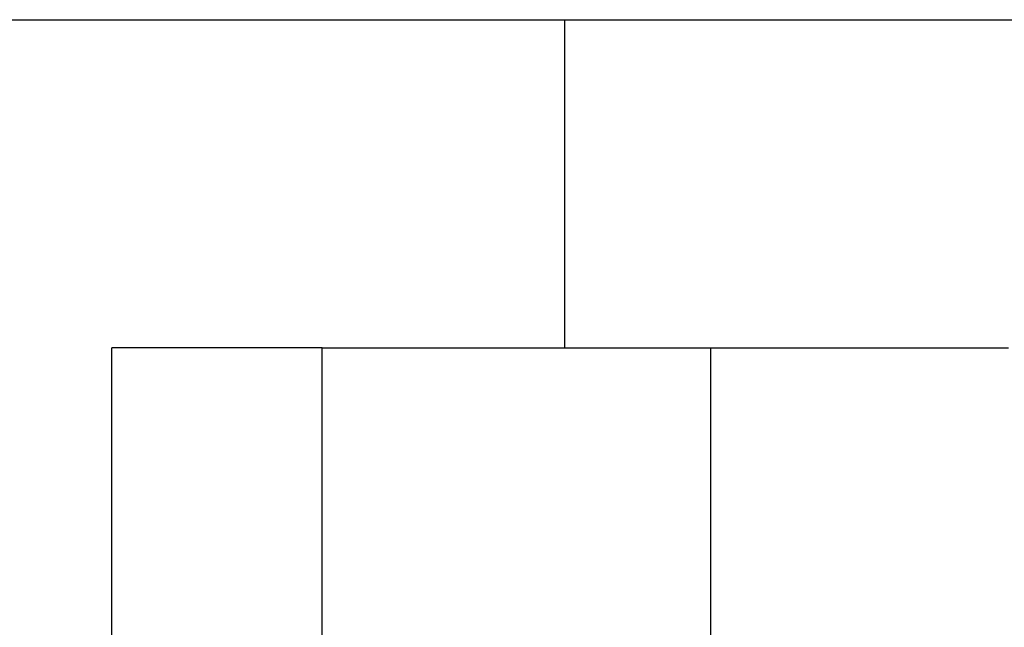
# Model space of a CAD drawing. Extents: x -635 to 1059, y -459 to 560.
# Drawn here: x -102 to -36, y -196 to -155 of the extents above; entities that cross this region are included whole.
import ezdxf

# ---------------------------------------------------------------- set-up
doc = ezdxf.new("R2010")
doc.units = 0
doc.header["$LTSCALE"] = 20
doc.layers.add('DETAIL', color=5, linetype='CONTINUOUS')

msp = doc.modelspace()

# ---------------------------------------------------------------- linework, layer by layer
at = {"layer": 'DETAIL', "color": 5, "linetype": 'CONTINUOUS'}
for p, q in [((-230.167, -155.25), (230.167, -155.25)), ((-65.305, -177.286), (-65.305, -155.25)), ((-95.739, -197.819), (-95.739, -177.286)), ((-92.267, -177.286), (-95.739, -177.286)), ((-81.605, -177.286), (-92.267, -177.286)), ((-81.606, -197.819), (-81.606, -177.286)), ((-81.605, -177.286), (-77.087, -177.286)), ((-77.087, -177.286), (-55.491, -177.286)), ((-55.491, -197.819), (-55.491, -177.286)), ((-55.491, -177.286), (-50.171, -177.286)), ((-50.171, -177.286), (-35.494, -177.286))]:
    msp.add_line(p, q, dxfattribs=at)

doc.saveas('drawing.dxf')
